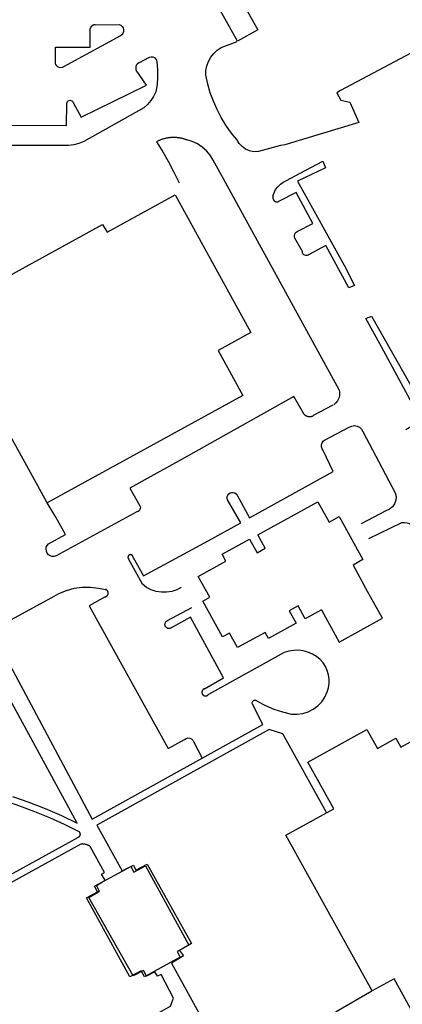
# Model space of a CAD drawing. Units: feet. Extents: x -6.02 to 0.02, y -6.52 to 0.01.
# Drawn here: x -1.07 to -0.89, y -4.24 to -3.77 of the extents above; entities that cross this region are included whole.
import ezdxf

# ---------------------------------------------------------------- set-up
doc = ezdxf.new("R2010")
doc.units = ezdxf.units.FT
doc.header["$LTSCALE"] = 100
doc.header["$MEASUREMENT"] = 0
doc.layers.add('VICINITY-SC', color=251, linetype='Continuous')

msp = doc.modelspace()

# ---------------------------------------------------------------- linework, layer by layer
at = {"layer": 'VICINITY-SC'}
for p, q in [((-1.03772, -3.7714), (-1.02626, -3.77124)), ((-1.02562, -3.77682), (-1.05304, -3.79177)), ((-1.01667, -3.78977), (-1.01152, -3.78701)), ((-1.01429, -3.81152), (-1.04333, -3.82776)), ((-0.94837, -3.82979), (-0.95904, -3.83269)), ((-0.94543, -3.8467), (-0.93886, -3.84304)), ((-0.9378, -3.88093), (-0.94151, -3.8744)), ((-0.92308, -3.95521), (-0.93254, -3.96016)), ((-0.92706, -3.97198), (-0.91514, -3.96581)), ((-0.90862, -3.96791), (-0.89296, -3.99745)), ((-1.01761, -4.00674), (-1.05662, -4.02792)), ((-0.89746, -4.00614), (-0.9094, -4.01246)), ((-0.90572, -4.01952), (-0.88985, -4.01184)), ((-1.01498, -4.04164), (-1.02166, -4.02943)), ((-1.03623, -4.04349), (-1.03278, -4.04416)), ((-1.00293, -4.05916), (-0.99118, -4.05284)), ((-0.94654, -4.0746), (-0.98312, -4.09484))]:
    msp.add_line(p, q, dxfattribs=at)
for points in [[(-0.73664, -3.76773), (-0.76359, -3.7766), (-0.79217, -3.78469), (-0.80991, -3.75335), (-0.81419, -3.74482), (-0.84313, -3.76147), (-0.87759, -3.78096), (-0.91936, -3.80317), (-0.92111, -3.80422), (-0.91921, -3.80781), (-0.91484, -3.80879), (-0.91056, -3.81861), (-0.94624, -3.82933), (-0.94837, -3.82979)], [(-0.9722, -3.75076), (-0.9593, -3.77388), (-0.96908, -3.77934), (-0.98199, -3.75622), (-0.9722, -3.75076)], [(-1.02626, -3.77124), (-1.02544, -3.7716), (-1.02478, -3.77219), (-1.0243, -3.77295), (-1.02407, -3.77382), (-1.02411, -3.77471), (-1.02439, -3.77555), (-1.02491, -3.77628), (-1.02562, -3.77682)], [(-0.8879, -3.96682), (-0.8804, -3.96233), (-0.89967, -3.92696), (-0.90719, -3.91324), (-0.90447, -3.91219), (-0.88613, -3.94458), (-0.8717, -3.96988), (-0.84412, -3.95461), (-0.80012, -3.92927), (-0.73297, -3.88972), (-0.76402, -3.83425), (-0.78539, -3.79555), (-0.7487, -3.78415), (-0.72645, -3.77609), (-0.72569, -3.77566), (-0.72127, -3.77374), (-0.71266, -3.77093)], [(-1.05692, -3.78921), (-1.05696, -3.78218), (-1.04026, -3.78227), (-1.0402, -3.77324)], [(-1.03772, -3.7714), (-1.03776, -3.7714), (-1.03781, -3.7714), (-1.03785, -3.7714), (-1.0379, -3.77141), (-1.03794, -3.77141), (-1.03798, -3.77141), (-1.03803, -3.77142), (-1.03807, -3.77142), (-1.03811, -3.77143), (-1.03816, -3.77143), (-1.0382, -3.77144), (-1.03824, -3.77145), (-1.03829, -3.77146), (-1.03833, -3.77146), (-1.03837, -3.77147), (-1.03841, -3.77149), (-1.03846, -3.7715), (-1.0385, -3.77151), (-1.03854, -3.77152), (-1.03858, -3.77154), (-1.03862, -3.77155), (-1.03867, -3.77157), (-1.03871, -3.77158), (-1.03875, -3.7716), (-1.03879, -3.77162), (-1.03883, -3.77163), (-1.03887, -3.77165), (-1.03891, -3.77167), (-1.03895, -3.77169), (-1.03898, -3.77171), (-1.03902, -3.77173), (-1.03906, -3.77176), (-1.0391, -3.77178), (-1.03914, -3.7718), (-1.03917, -3.77183), (-1.03921, -3.77185), (-1.03924, -3.77188), (-1.03928, -3.7719), (-1.03931, -3.77193), (-1.03935, -3.77196), (-1.03938, -3.77198), (-1.03942, -3.77201), (-1.03945, -3.77204), (-1.03948, -3.77207), (-1.03951, -3.7721), (-1.03955, -3.77213), (-1.03958, -3.77216), (-1.03961, -3.77219), (-1.03964, -3.77223), (-1.03967, -3.77226), (-1.03969, -3.77229), (-1.03972, -3.77233), (-1.03975, -3.77236), (-1.03978, -3.7724), (-1.0398, -3.77243), (-1.03983, -3.77247), (-1.03985, -3.7725), (-1.03988, -3.77254), (-1.0399, -3.77258), (-1.03993, -3.77261), (-1.03995, -3.77265), (-1.03997, -3.77269), (-1.03999, -3.77273), (-1.04001, -3.77277), (-1.04003, -3.77281), (-1.04005, -3.77285), (-1.04007, -3.77289), (-1.04009, -3.77293), (-1.0401, -3.77297), (-1.04012, -3.77301), (-1.04013, -3.77305), (-1.04015, -3.77309), (-1.04016, -3.77313), (-1.04018, -3.77317), (-1.0402, -3.77324)], [(-0.95904, -3.83269), (-0.96116, -3.83274), (-0.96324, -3.83234), (-0.96519, -3.8315), (-0.96693, -3.83027), (-0.96836, -3.8287), (-0.96942, -3.82686), (-0.97215, -3.82355), (-0.97466, -3.81997), (-0.97694, -3.81623), (-0.97896, -3.81235), (-0.98074, -3.80835), (-0.98225, -3.80424), (-0.98349, -3.80005), (-0.98446, -3.79578), (-0.98433, -3.79347), (-0.98386, -3.79124), (-0.98306, -3.78909), (-0.98195, -3.78708), (-0.98056, -3.78525), (-0.97891, -3.78366), (-0.97704, -3.78233), (-0.96919, -3.77941)], [(-1.05304, -3.79177), (-1.0537, -3.79208), (-1.05443, -3.79219), (-1.05515, -3.79208), (-1.05582, -3.79177), (-1.05636, -3.79127), (-1.05675, -3.79065), (-1.05695, -3.78994), (-1.05692, -3.78921)], [(-1.01667, -3.78977), (-1.01671, -3.78979), (-1.01675, -3.78981), (-1.0168, -3.78983), (-1.01684, -3.78985), (-1.01688, -3.78988), (-1.01692, -3.7899), (-1.01696, -3.78993), (-1.017, -3.78995), (-1.01704, -3.78998), (-1.01708, -3.79), (-1.01712, -3.79003), (-1.01716, -3.79006), (-1.01719, -3.79009), (-1.01723, -3.79011), (-1.01727, -3.79014), (-1.0173, -3.79017), (-1.01734, -3.79021), (-1.01737, -3.79024), (-1.01741, -3.79027), (-1.01744, -3.7903), (-1.01748, -3.79033), (-1.01751, -3.79037), (-1.01754, -3.7904), (-1.01757, -3.79044), (-1.0176, -3.79047), (-1.01763, -3.79051), (-1.01766, -3.79055), (-1.01769, -3.79058), (-1.01772, -3.79062), (-1.01775, -3.79066), (-1.01777, -3.7907), (-1.0178, -3.79074), (-1.01783, -3.79078), (-1.01785, -3.79082), (-1.01788, -3.79086), (-1.0179, -3.7909), (-1.01792, -3.79094), (-1.01794, -3.79098), (-1.01797, -3.79102), (-1.01799, -3.79107), (-1.01801, -3.79111), (-1.01803, -3.79115), (-1.01804, -3.79119), (-1.01806, -3.79124), (-1.01808, -3.79128), (-1.01809, -3.79133), (-1.01811, -3.79137), (-1.01812, -3.79142), (-1.01814, -3.79146), (-1.01815, -3.79151), (-1.01816, -3.79155), (-1.01817, -3.7916), (-1.01818, -3.79164), (-1.01819, -3.79169), (-1.0182, -3.79174), (-1.01821, -3.79178), (-1.01822, -3.79183), (-1.01823, -3.79187), (-1.01823, -3.79192), (-1.01824, -3.79197), (-1.01824, -3.79202), (-1.01824, -3.79206), (-1.01825, -3.79211), (-1.01825, -3.79216), (-1.01825, -3.7922), (-1.01825, -3.79225), (-1.01825, -3.7923), (-1.01825, -3.79234), (-1.01824, -3.79239), (-1.01824, -3.79244), (-1.01824, -3.79249), (-1.01823, -3.79253), (-1.01822, -3.79258), (-1.01822, -3.79263), (-1.01821, -3.79267), (-1.0182, -3.79272), (-1.01819, -3.79277), (-1.01818, -3.79281), (-1.01817, -3.79286), (-1.01816, -3.7929), (-1.01815, -3.79295), (-1.01814, -3.79299), (-1.01812, -3.79304), (-1.01811, -3.79308), (-1.01809, -3.79313), (-1.01808, -3.79317), (-1.01806, -3.79322), (-1.01804, -3.79326), (-1.01802, -3.7933), (-1.018, -3.79335)], [(-1.01152, -3.78701), (-1.01073, -3.78685), (-1.00994, -3.78694), (-1.00921, -3.78728), (-1.00862, -3.78782), (-1.00823, -3.78852), (-1.00808, -3.7893)], [(-1.00808, -3.7893), (-1.00771, -3.79294), (-1.00764, -3.79659), (-1.0079, -3.80024), (-1.00845, -3.80385)], [(-1.04828, -3.80924), (-1.04463, -3.81609), (-1.01303, -3.80059), (-1.018, -3.79335)], [(-1.00845, -3.80385), (-1.00957, -3.80601), (-1.01093, -3.80803), (-1.01252, -3.80987), (-1.01429, -3.81152)], [(-1.2095, -3.8073), (-1.20957, -3.82006), (-1.12856, -3.81988), (-1.05161, -3.82005), (-1.05148, -3.80939)], [(-1.05148, -3.80939), (-1.05138, -3.80892), (-1.05115, -3.80852), (-1.05081, -3.80819), (-1.0504, -3.80798), (-1.04995, -3.80789), (-1.04948, -3.80794), (-1.04905, -3.80812), (-1.04869, -3.80842), (-1.04843, -3.8088), (-1.04828, -3.80924)], [(-1.04333, -3.82776), (-1.04565, -3.82873), (-1.04809, -3.82939), (-1.05059, -3.82974), (-1.05312, -3.82977)], [(-0.99362, -3.82702), (-0.99391, -3.82692), (-0.9942, -3.82681), (-0.99449, -3.82672), (-0.99478, -3.82662), (-0.99508, -3.82654), (-0.99537, -3.82645), (-0.99567, -3.82638), (-0.99597, -3.82631), (-0.99627, -3.82624), (-0.99657, -3.82618), (-0.99687, -3.82612), (-0.99717, -3.82607), (-0.99747, -3.82602), (-0.99778, -3.82598), (-0.99808, -3.82595), (-0.99839, -3.82592), (-0.99869, -3.82589), (-0.999, -3.82588), (-0.99931, -3.82586), (-0.99961, -3.82585), (-0.99992, -3.82585), (-1.00023, -3.82585), (-1.00053, -3.82586), (-1.00084, -3.82587), (-1.00114, -3.82589), (-1.00145, -3.82592), (-1.00176, -3.82594), (-1.00206, -3.82598), (-1.00236, -3.82602), (-1.00267, -3.82606), (-1.00297, -3.82611), (-1.00327, -3.82617), (-1.00357, -3.82623), (-1.00387, -3.8263), (-1.00417, -3.82637), (-1.00447, -3.82644), (-1.00476, -3.82653), (-1.00506, -3.82661), (-1.00535, -3.8267), (-1.00564, -3.8268), (-1.00593, -3.8269), (-1.00622, -3.82701), (-1.0065, -3.82712), (-1.00679, -3.82724), (-1.00707, -3.82736), (-1.00735, -3.82749), (-1.00762, -3.82762), (-1.0079, -3.82776), (-1.00821, -3.82792)], [(-1.00821, -3.82792), (-1.00522, -3.83272), (-1.00241, -3.83762), (-0.99977, -3.84261), (-0.99732, -3.84769)], [(-0.98084, -3.83686), (-0.98225, -3.83447), (-0.98401, -3.83231), (-0.98608, -3.83045), (-0.98841, -3.82892), (-0.99094, -3.82778), (-0.99362, -3.82702)], [(-1.05312, -3.82977), (-1.11487, -3.82978), (-1.18428, -3.82979), (-1.20927, -3.82961)], [(-0.92009, -3.94769), (-0.94576, -3.90074), (-0.97771, -3.84263), (-0.98084, -3.83686)], [(-0.93886, -3.84304), (-0.92789, -3.83729), (-0.92661, -3.84055), (-0.94021, -3.84692), (-0.91741, -3.88783), (-0.91257, -3.89727), (-0.91546, -3.89854), (-0.92649, -3.878), (-0.9345, -3.88239)], [(-0.952, -3.85421), (-0.95148, -3.85255), (-0.9507, -3.85102), (-0.94967, -3.84962), (-0.94842, -3.84842), (-0.94699, -3.84744), (-0.94543, -3.8467)], [(-1.06099, -4.00237), (-1.11156, -3.91034), (-1.03421, -3.86784), (-1.03201, -3.87166), (-0.99914, -3.85358), (-0.96263, -3.92001), (-0.97841, -3.92867), (-0.96646, -3.95042), (-1.06099, -4.00237)], [(-0.952, -3.85421), (-0.95201, -3.85425), (-0.95202, -3.85428), (-0.95203, -3.85432), (-0.95203, -3.85435), (-0.95204, -3.85439), (-0.95205, -3.85443), (-0.95206, -3.85446), (-0.95206, -3.8545), (-0.95207, -3.85453), (-0.95207, -3.85457), (-0.95208, -3.85461), (-0.95208, -3.85464), (-0.95208, -3.85468), (-0.95208, -3.85472), (-0.95209, -3.85475), (-0.95209, -3.85479), (-0.95209, -3.85483), (-0.95209, -3.85486), (-0.95209, -3.8549), (-0.95208, -3.85494), (-0.95208, -3.85497), (-0.95208, -3.85501), (-0.95208, -3.85505), (-0.95207, -3.85508), (-0.95207, -3.85512), (-0.95206, -3.85516), (-0.95205, -3.85519), (-0.95205, -3.85523), (-0.95204, -3.85526), (-0.95203, -3.8553), (-0.95202, -3.85533), (-0.95201, -3.85537), (-0.952, -3.85541), (-0.95199, -3.85544), (-0.95198, -3.85548), (-0.95197, -3.85551), (-0.95196, -3.85554), (-0.95195, -3.85558), (-0.95193, -3.85561), (-0.95192, -3.85565), (-0.9519, -3.85568), (-0.95189, -3.85571), (-0.95187, -3.85575), (-0.95186, -3.85578), (-0.95184, -3.85581), (-0.95182, -3.85584), (-0.9518, -3.85588), (-0.95178, -3.85591), (-0.95177, -3.85594), (-0.95175, -3.85597), (-0.95173, -3.856), (-0.9517, -3.85603), (-0.95168, -3.85606), (-0.95166, -3.85609), (-0.95164, -3.85612), (-0.95162, -3.85615), (-0.95159, -3.85618), (-0.95157, -3.8562), (-0.95154, -3.85623), (-0.95152, -3.85626), (-0.95149, -3.85628), (-0.95147, -3.85631), (-0.95144, -3.85634), (-0.95142, -3.85636), (-0.95139, -3.85639), (-0.95136, -3.85641), (-0.95133, -3.85643), (-0.9513, -3.85646), (-0.95128, -3.85648), (-0.95125, -3.8565), (-0.95122, -3.85652), (-0.95119, -3.85655), (-0.95116, -3.85657), (-0.95113, -3.85659), (-0.9511, -3.85661), (-0.95106, -3.85662), (-0.95103, -3.85664), (-0.951, -3.85666), (-0.95097, -3.85668), (-0.95094, -3.8567), (-0.9509, -3.85671), (-0.95087, -3.85673), (-0.95084, -3.85674), (-0.9508, -3.85676), (-0.95077, -3.85677), (-0.95073, -3.85678), (-0.9507, -3.8568), (-0.95067, -3.85681), (-0.95063, -3.85682), (-0.9506, -3.85683), (-0.95056, -3.85684), (-0.95053, -3.85685), (-0.95049, -3.85686), (-0.95045, -3.85687), (-0.95042, -3.85688), (-0.95038, -3.85688), (-0.95035, -3.85689), (-0.95031, -3.8569), (-0.95027, -3.8569), (-0.95024, -3.85691), (-0.9502, -3.85691), (-0.95016, -3.85691), (-0.95013, -3.85692), (-0.95009, -3.85692), (-0.95005, -3.85692), (-0.95002, -3.85692), (-0.94998, -3.85692), (-0.94994, -3.85692), (-0.94991, -3.85692), (-0.94987, -3.85692), (-0.94983, -3.85692), (-0.9498, -3.85691), (-0.94976, -3.85691), (-0.94973, -3.85691), (-0.94969, -3.8569), (-0.94965, -3.8569), (-0.94962, -3.85689), (-0.94958, -3.85688), (-0.94954, -3.85687), (-0.94951, -3.85687), (-0.94947, -3.85686), (-0.94944, -3.85685), (-0.9494, -3.85684), (-0.94937, -3.85683), (-0.9493, -3.85681)], [(-0.94028, -3.87132), (-0.93279, -3.86747), (-0.94075, -3.85244), (-0.94929, -3.8568)], [(-0.94151, -3.8744), (-0.94166, -3.87381), (-0.94167, -3.8732), (-0.94152, -3.87262), (-0.94122, -3.87208), (-0.9408, -3.87164), (-0.94028, -3.87132)], [(-0.9345, -3.88239), (-0.93497, -3.88272), (-0.93551, -3.8829), (-0.93609, -3.88291), (-0.93663, -3.88276), (-0.93712, -3.88245), (-0.9375, -3.88202), (-0.93773, -3.8815), (-0.9378, -3.88093)], [(-0.93716, -3.95926), (-0.94194, -3.95098), (-0.99178, -3.97898), (-1.02099, -3.99523), (-1.01618, -4.00374)], [(-0.92009, -3.94769), (-0.91984, -3.94904), (-0.91989, -3.95042), (-0.92021, -3.95176), (-0.92081, -3.95299), (-0.92164, -3.95409), (-0.92269, -3.95499)], [(-0.93715, -3.95929), (-0.93711, -3.95934), (-0.93706, -3.95939), (-0.93702, -3.95944), (-0.93698, -3.95948), (-0.93693, -3.95953), (-0.93689, -3.95958), (-0.93684, -3.95962), (-0.9368, -3.95967), (-0.93675, -3.95971), (-0.9367, -3.95975), (-0.93665, -3.95979), (-0.9366, -3.95984), (-0.93655, -3.95988), (-0.9365, -3.95991), (-0.93645, -3.95995), (-0.93639, -3.95999), (-0.93634, -3.96003), (-0.93629, -3.96006), (-0.93623, -3.9601), (-0.93618, -3.96013), (-0.93612, -3.96016), (-0.93607, -3.9602), (-0.93601, -3.96023), (-0.93595, -3.96026), (-0.93589, -3.96028), (-0.93584, -3.96031), (-0.93578, -3.96034), (-0.93572, -3.96036), (-0.93566, -3.96039), (-0.9356, -3.96041), (-0.93554, -3.96044), (-0.93548, -3.96046), (-0.93542, -3.96048), (-0.93535, -3.9605), (-0.93529, -3.96052), (-0.93523, -3.96053), (-0.93517, -3.96055), (-0.9351, -3.96056), (-0.93504, -3.96058), (-0.93498, -3.96059), (-0.93491, -3.9606), (-0.93485, -3.96061), (-0.93479, -3.96062), (-0.93472, -3.96063), (-0.93466, -3.96064), (-0.9346, -3.96064), (-0.93453, -3.96065), (-0.93447, -3.96065), (-0.9344, -3.96066), (-0.93434, -3.96066), (-0.93427, -3.96066), (-0.93421, -3.96066), (-0.93414, -3.96066), (-0.93408, -3.96065), (-0.93401, -3.96065), (-0.93395, -3.96064), (-0.93389, -3.96064), (-0.93382, -3.96063), (-0.93376, -3.96062), (-0.93369, -3.96061), (-0.93363, -3.9606), (-0.93357, -3.96059), (-0.9335, -3.96058), (-0.93344, -3.96056), (-0.93338, -3.96055), (-0.93332, -3.96053), (-0.93325, -3.96051), (-0.93319, -3.9605), (-0.93313, -3.96048), (-0.93307, -3.96046), (-0.93301, -3.96043), (-0.93295, -3.96041), (-0.93289, -3.96039), (-0.93283, -3.96036), (-0.93277, -3.96034), (-0.93271, -3.96031), (-0.93265, -3.96028), (-0.93254, -3.96023)], [(-0.91514, -3.96581), (-0.91396, -3.96524), (-0.91267, -3.96504), (-0.91137, -3.96526), (-0.91019, -3.96584), (-0.90925, -3.96676), (-0.90862, -3.96791)], [(-0.92782, -3.97697), (-0.92832, -3.97616), (-0.92857, -3.97524), (-0.92856, -3.97431), (-0.92828, -3.97339), (-0.92777, -3.9726), (-0.92706, -3.97198)], [(-0.96934, -3.99861), (-0.96331, -4.00958), (-0.92294, -3.98721), (-0.92782, -3.97697)], [(-0.97388, -4.00087), (-0.97409, -4.00012), (-0.97406, -3.99934), (-0.97381, -3.99861), (-0.97334, -3.99799), (-0.9727, -3.99753), (-0.97196, -3.9973), (-0.97119, -3.9973), (-0.97044, -3.99754), (-0.96981, -3.99799), (-0.96934, -3.99861)], [(-0.89296, -3.99745), (-0.89259, -3.99924), (-0.89271, -4.00106), (-0.89332, -4.00277), (-0.89437, -4.00426), (-0.89578, -4.00541), (-0.89746, -4.00614)], [(-1.06036, -4.02214), (-1.05209, -4.01756), (-1.05678, -4.00922), (-1.06099, -4.00237)], [(-1.01948, -4.02864), (-1.01443, -4.03761), (-0.98324, -4.02063), (-0.96753, -4.01202), (-0.97388, -4.00087)], [(-1.01618, -4.00374), (-1.01599, -4.00435), (-1.01601, -4.00498), (-1.01619, -4.00558), (-1.01654, -4.0061), (-1.01703, -4.0065), (-1.01761, -4.00674)], [(-0.92859, -4.05397), (-0.93642, -4.05829), (-0.93984, -4.05209), (-0.94411, -4.05445), (-0.94081, -4.06043), (-0.95416, -4.06779), (-0.95576, -4.0649), (-0.96906, -4.07224), (-0.97292, -4.06521), (-0.97632, -4.06709), (-0.98587, -4.04978), (-0.98249, -4.04792), (-0.98805, -4.03783), (-0.97475, -4.03049), (-0.97658, -4.02716), (-0.96324, -4.01979), (-0.95959, -4.02639), (-0.95568, -4.02423), (-0.95925, -4.01776), (-0.93027, -4.00177), (-0.92486, -4.01159), (-0.92003, -4.00892), (-0.90856, -4.02972), (-0.91336, -4.03238), (-0.90779, -4.04249)], [(-0.88985, -4.01184), (-0.88852, -4.01174), (-0.88719, -4.01192), (-0.88593, -4.01237), (-0.88479, -4.01308), (-0.88382, -4.01401), (-0.88306, -4.01511)], [(-1.05662, -4.02792), (-1.05756, -4.02818), (-1.05854, -4.02818), (-1.05948, -4.02789), (-1.06029, -4.02736), (-1.06094, -4.02662), (-1.06135, -4.02573), (-1.0615, -4.02476), (-1.06138, -4.02379), (-1.06098, -4.02289), (-1.06036, -4.02214)], [(-1.01948, -4.02864), (-1.01948, -4.02862), (-1.01948, -4.02859), (-1.01948, -4.02857), (-1.01948, -4.02855), (-1.01948, -4.02853), (-1.01948, -4.02851), (-1.01948, -4.02849), (-1.01948, -4.02846), (-1.01949, -4.02844), (-1.01949, -4.02842), (-1.01949, -4.0284), (-1.0195, -4.02838), (-1.0195, -4.02836), (-1.0195, -4.02833), (-1.01951, -4.02831), (-1.01951, -4.02829), (-1.01952, -4.02827), (-1.01953, -4.02825), (-1.01953, -4.02823), (-1.01954, -4.02821), (-1.01955, -4.02819), (-1.01955, -4.02817), (-1.01956, -4.02815), (-1.01957, -4.02813), (-1.01958, -4.02811), (-1.01959, -4.02809), (-1.0196, -4.02807), (-1.01961, -4.02805), (-1.01961, -4.02803), (-1.01963, -4.02801), (-1.01964, -4.02799), (-1.01965, -4.02797), (-1.01966, -4.02795), (-1.01967, -4.02793), (-1.01968, -4.02791), (-1.01969, -4.0279), (-1.01971, -4.02788), (-1.01972, -4.02786), (-1.01973, -4.02784), (-1.01974, -4.02783), (-1.01976, -4.02781), (-1.01977, -4.02779), (-1.01979, -4.02778), (-1.0198, -4.02776), (-1.01982, -4.02774), (-1.01983, -4.02773), (-1.01985, -4.02771), (-1.01986, -4.0277), (-1.01988, -4.02768), (-1.01989, -4.02767), (-1.01991, -4.02765), (-1.01993, -4.02764), (-1.01994, -4.02763), (-1.01996, -4.02761), (-1.01998, -4.0276), (-1.02, -4.02759), (-1.02001, -4.02757), (-1.02003, -4.02756), (-1.02005, -4.02755), (-1.02007, -4.02754), (-1.02009, -4.02753), (-1.02011, -4.02752), (-1.02013, -4.0275), (-1.02014, -4.02749), (-1.02016, -4.02748), (-1.02018, -4.02748), (-1.0202, -4.02747), (-1.02022, -4.02746), (-1.02024, -4.02745), (-1.02026, -4.02744), (-1.02028, -4.02743), (-1.0203, -4.02742), (-1.02032, -4.02742), (-1.02035, -4.02741), (-1.02037, -4.0274), (-1.02039, -4.0274), (-1.02041, -4.02739), (-1.02043, -4.02739), (-1.02045, -4.02738), (-1.02047, -4.02738), (-1.02049, -4.02737), (-1.02051, -4.02737), (-1.02054, -4.02737), (-1.02056, -4.02736), (-1.02058, -4.02736), (-1.0206, -4.02736), (-1.02062, -4.02736), (-1.02064, -4.02735), (-1.02067, -4.02735), (-1.02069, -4.02735), (-1.02071, -4.02735), (-1.02073, -4.02735), (-1.02075, -4.02735), (-1.02078, -4.02735), (-1.0208, -4.02735), (-1.02082, -4.02736), (-1.02084, -4.02736), (-1.02086, -4.02736), (-1.02088, -4.02736), (-1.02091, -4.02736), (-1.02093, -4.02737), (-1.02095, -4.02737), (-1.02097, -4.02738), (-1.02099, -4.02738), (-1.02101, -4.02738), (-1.02103, -4.02739), (-1.02105, -4.0274), (-1.02108, -4.0274), (-1.0211, -4.02741), (-1.02112, -4.02741), (-1.02114, -4.02742), (-1.02116, -4.02743), (-1.02118, -4.02744), (-1.0212, -4.02745), (-1.02122, -4.02745), (-1.02124, -4.02746), (-1.02126, -4.02747), (-1.02128, -4.02748), (-1.0213, -4.02749), (-1.02132, -4.0275), (-1.02134, -4.02751), (-1.02136, -4.02752), (-1.02137, -4.02753), (-1.02139, -4.02754), (-1.02141, -4.02756), (-1.02143, -4.02757), (-1.02145, -4.02758), (-1.02146, -4.02759), (-1.02148, -4.02761), (-1.0215, -4.02762), (-1.02152, -4.02763), (-1.02153, -4.02765), (-1.02155, -4.02766), (-1.02157, -4.02768), (-1.02158, -4.02769), (-1.0216, -4.02771), (-1.02161, -4.02772), (-1.02163, -4.02774), (-1.02164, -4.02775), (-1.02166, -4.02777), (-1.02167, -4.02779), (-1.02169, -4.0278), (-1.0217, -4.02782), (-1.02171, -4.02784), (-1.02173, -4.02785), (-1.02174, -4.02787), (-1.02175, -4.02789), (-1.02176, -4.02791), (-1.02178, -4.02793), (-1.02179, -4.02794), (-1.0218, -4.02796), (-1.02181, -4.02798), (-1.02182, -4.028), (-1.02183, -4.02802), (-1.02184, -4.02804), (-1.02185, -4.02806), (-1.02186, -4.02808), (-1.02187, -4.0281), (-1.02188, -4.02812), (-1.02189, -4.02814), (-1.02189, -4.02816), (-1.0219, -4.02818), (-1.02191, -4.0282), (-1.02192, -4.02822), (-1.02192, -4.02824), (-1.02193, -4.02826), (-1.02193, -4.02828), (-1.02194, -4.02831), (-1.02194, -4.02833), (-1.02195, -4.02835), (-1.02195, -4.02837), (-1.02196, -4.02839), (-1.02196, -4.02841), (-1.02196, -4.02843), (-1.02197, -4.02846), (-1.02197, -4.02848), (-1.02197, -4.0285), (-1.02197, -4.02852), (-1.02197, -4.02854), (-1.02197, -4.02856), (-1.02197, -4.02859), (-1.02197, -4.02861), (-1.02197, -4.02863), (-1.02197, -4.02865), (-1.02197, -4.02867), (-1.02197, -4.02869), (-1.02197, -4.02872), (-1.02197, -4.02874), (-1.02196, -4.02876), (-1.02196, -4.02878), (-1.02196, -4.0288), (-1.02195, -4.02882), (-1.02195, -4.02885), (-1.02195, -4.02887), (-1.02194, -4.02889), (-1.02194, -4.02891), (-1.02193, -4.02893), (-1.02192, -4.02895), (-1.02192, -4.02897), (-1.02191, -4.02899), (-1.0219, -4.02901), (-1.0219, -4.02903), (-1.02189, -4.02906), (-1.02188, -4.02908), (-1.02187, -4.0291), (-1.02186, -4.02912), (-1.02185, -4.02914), (-1.02185, -4.02915), (-1.02184, -4.02917), (-1.02183, -4.02919), (-1.02181, -4.02921), (-1.0218, -4.02923), (-1.02179, -4.02925), (-1.02178, -4.02927), (-1.02177, -4.02929), (-1.02176, -4.02931), (-1.02174, -4.02932), (-1.02173, -4.02934), (-1.02172, -4.02936), (-1.02171, -4.02938), (-1.02169, -4.02939), (-1.02168, -4.02941), (-1.02166, -4.02943)], [(-0.99623, -4.04313), (-0.99846, -4.04429), (-1.00085, -4.04508), (-1.00333, -4.04548), (-1.00584, -4.04548), (-1.00833, -4.04508), (-1.01072, -4.04429), (-1.01295, -4.04314), (-1.01498, -4.04164)], [(-1.0587, -4.04796), (-1.05529, -4.04605), (-1.05167, -4.04458), (-1.04789, -4.04358), (-1.04402, -4.04306), (-1.04011, -4.04303), (-1.03623, -4.04349)], [(-1.03298, -4.04775), (-1.03295, -4.04774), (-1.03292, -4.04773), (-1.03288, -4.04773), (-1.03285, -4.04772), (-1.03282, -4.04771), (-1.03279, -4.0477), (-1.03276, -4.04769), (-1.03273, -4.04768), (-1.0327, -4.04767), (-1.03267, -4.04766), (-1.03264, -4.04764), (-1.03261, -4.04763), (-1.03258, -4.04762), (-1.03255, -4.0476), (-1.03252, -4.04759), (-1.03249, -4.04757), (-1.03246, -4.04756), (-1.03243, -4.04754), (-1.03241, -4.04753), (-1.03238, -4.04751), (-1.03235, -4.04749), (-1.03232, -4.04748), (-1.0323, -4.04746), (-1.03227, -4.04744), (-1.03224, -4.04742), (-1.03222, -4.0474), (-1.03219, -4.04738), (-1.03217, -4.04736), (-1.03214, -4.04734), (-1.03212, -4.04732), (-1.03209, -4.0473), (-1.03207, -4.04727), (-1.03205, -4.04725), (-1.03202, -4.04723), (-1.032, -4.0472), (-1.03198, -4.04718), (-1.03196, -4.04716), (-1.03194, -4.04713), (-1.03192, -4.04711), (-1.03189, -4.04708), (-1.03187, -4.04706), (-1.03186, -4.04703), (-1.03184, -4.047), (-1.03182, -4.04698), (-1.0318, -4.04695), (-1.03178, -4.04692), (-1.03176, -4.0469), (-1.03175, -4.04687), (-1.03173, -4.04684), (-1.03172, -4.04681), (-1.0317, -4.04678), (-1.03169, -4.04675), (-1.03167, -4.04672), (-1.03166, -4.04669), (-1.03165, -4.04667), (-1.03163, -4.04664), (-1.03162, -4.04661), (-1.03161, -4.04657), (-1.0316, -4.04654), (-1.03159, -4.04651), (-1.03158, -4.04648), (-1.03157, -4.04645), (-1.03156, -4.04642), (-1.03155, -4.04639), (-1.03154, -4.04636), (-1.03154, -4.04633), (-1.03153, -4.04629), (-1.03152, -4.04626), (-1.03152, -4.04623), (-1.03151, -4.0462), (-1.03151, -4.04617), (-1.0315, -4.04613), (-1.0315, -4.0461), (-1.0315, -4.04607), (-1.0315, -4.04604), (-1.03149, -4.046), (-1.03149, -4.04597), (-1.03149, -4.04594), (-1.03149, -4.04591), (-1.03149, -4.04587), (-1.03149, -4.04584), (-1.0315, -4.04581), (-1.0315, -4.04578), (-1.0315, -4.04574), (-1.0315, -4.04571), (-1.03151, -4.04568), (-1.03151, -4.04565), (-1.03152, -4.04562), (-1.03152, -4.04558), (-1.03153, -4.04555), (-1.03154, -4.04552), (-1.03154, -4.04549), (-1.03155, -4.04546), (-1.03156, -4.04543), (-1.03157, -4.04539), (-1.03158, -4.04536), (-1.03159, -4.04533), (-1.0316, -4.0453), (-1.03161, -4.04527), (-1.03162, -4.04524), (-1.03163, -4.04521), (-1.03165, -4.04518), (-1.03166, -4.04515), (-1.03167, -4.04512), (-1.03169, -4.04509), (-1.0317, -4.04506), (-1.03172, -4.04504), (-1.03173, -4.04501), (-1.03175, -4.04498), (-1.03177, -4.04495), (-1.03178, -4.04492), (-1.0318, -4.0449), (-1.03182, -4.04487), (-1.03184, -4.04484), (-1.03186, -4.04482), (-1.03188, -4.04479), (-1.0319, -4.04477), (-1.03192, -4.04474), (-1.03194, -4.04472), (-1.03196, -4.04469), (-1.03198, -4.04467), (-1.032, -4.04464), (-1.03203, -4.04462), (-1.03205, -4.0446), (-1.03207, -4.04457), (-1.0321, -4.04455), (-1.03212, -4.04453), (-1.03215, -4.04451), (-1.03217, -4.04449), (-1.0322, -4.04447), (-1.03222, -4.04445), (-1.03225, -4.04443), (-1.03227, -4.04441), (-1.0323, -4.04439), (-1.03233, -4.04437), (-1.03236, -4.04436), (-1.03238, -4.04434), (-1.03241, -4.04432), (-1.03244, -4.04431), (-1.03247, -4.04429), (-1.0325, -4.04427), (-1.03252, -4.04426), (-1.03255, -4.04425), (-1.03258, -4.04423), (-1.03261, -4.04422), (-1.03264, -4.04421), (-1.03267, -4.04419), (-1.0327, -4.04418), (-1.03273, -4.04417), (-1.03278, -4.04415)], [(-0.92859, -4.05397), (-0.92005, -4.06959), (-0.89917, -4.05798), (-0.90779, -4.04249)], [(-1.18736, -4.11906), (-1.1322, -4.08881), (-1.08929, -4.06465), (-1.0587, -4.04796)], [(-1.03298, -4.04774), (-1.04074, -4.05199), (-1.00263, -4.121), (-0.99469, -4.11655)], [(-1.00051, -4.06236), (-1.00098, -4.06275), (-1.00153, -4.06299), (-1.00213, -4.06306), (-1.00272, -4.06295), (-1.00326, -4.06268), (-1.00368, -4.06225), (-1.00398, -4.06172), (-1.0041, -4.06113), (-1.00404, -4.06053), (-1.00381, -4.05997), (-1.00343, -4.05951), (-1.00293, -4.05916)], [(-0.98508, -4.09213), (-0.97583, -4.08689), (-0.99175, -4.05752), (-1.00051, -4.06236)], [(-1.08799, -4.06394), (-1.0392, -4.15516), (-0.98611, -4.12559)], [(-1.07775, -4.14411), (-1.06976, -4.14692), (-1.06187, -4.15001), (-1.05408, -4.15336), (-1.04642, -4.15698), (-1.09334, -4.07107)], [(-0.92915, -4.07805), (-0.93096, -4.07657), (-0.93296, -4.07535), (-0.9351, -4.07443), (-0.93734, -4.07382), (-0.93966, -4.07353), (-0.94199, -4.07356), (-0.9443, -4.07393), (-0.94654, -4.0746)], [(-0.92577, -4.09367), (-0.9252, -4.09164), (-0.92492, -4.08956), (-0.92493, -4.08746), (-0.92523, -4.08538), (-0.92582, -4.08336), (-0.92668, -4.08144), (-0.9278, -4.07966), (-0.92915, -4.07805)], [(-0.98508, -4.09213), (-0.98511, -4.09214), (-0.98514, -4.09215), (-0.98517, -4.09216), (-0.9852, -4.09218), (-0.98522, -4.09219), (-0.98525, -4.0922), (-0.98528, -4.09221), (-0.98531, -4.09223), (-0.98533, -4.09224), (-0.98536, -4.09225), (-0.98539, -4.09227), (-0.98542, -4.09228), (-0.98544, -4.0923), (-0.98547, -4.09231), (-0.98549, -4.09233), (-0.98552, -4.09235), (-0.98554, -4.09236), (-0.98557, -4.09238), (-0.98559, -4.0924), (-0.98562, -4.09242), (-0.98564, -4.09244), (-0.98567, -4.09246), (-0.98569, -4.09248), (-0.98571, -4.0925), (-0.98574, -4.09252), (-0.98576, -4.09254), (-0.98578, -4.09256), (-0.9858, -4.09258), (-0.98582, -4.0926), (-0.98584, -4.09263), (-0.98586, -4.09265), (-0.98588, -4.09267), (-0.9859, -4.0927), (-0.98592, -4.09272), (-0.98594, -4.09274), (-0.98596, -4.09277), (-0.98598, -4.09279), (-0.98599, -4.09282), (-0.98601, -4.09284), (-0.98603, -4.09287), (-0.98604, -4.0929), (-0.98606, -4.09292), (-0.98607, -4.09295), (-0.98609, -4.09298), (-0.9861, -4.093), (-0.98612, -4.09303), (-0.98613, -4.09306), (-0.98614, -4.09309), (-0.98616, -4.09311), (-0.98617, -4.09314), (-0.98618, -4.09317), (-0.98619, -4.0932), (-0.9862, -4.09323), (-0.98621, -4.09326), (-0.98622, -4.09329), (-0.98623, -4.09332), (-0.98624, -4.09335), (-0.98624, -4.09337), (-0.98625, -4.0934), (-0.98626, -4.09343), (-0.98626, -4.09346), (-0.98627, -4.09349), (-0.98627, -4.09352), (-0.98628, -4.09355), (-0.98628, -4.09359), (-0.98629, -4.09362), (-0.98629, -4.09365), (-0.98629, -4.09368), (-0.98629, -4.09371), (-0.9863, -4.09374), (-0.9863, -4.09377), (-0.9863, -4.0938), (-0.9863, -4.09383), (-0.9863, -4.09386), (-0.98629, -4.09389), (-0.98629, -4.09392), (-0.98629, -4.09395), (-0.98629, -4.09398), (-0.98628, -4.09401), (-0.98628, -4.09404), (-0.98628, -4.09407), (-0.98627, -4.0941), (-0.98627, -4.09413), (-0.98626, -4.09416), (-0.98625, -4.09419), (-0.98625, -4.09422), (-0.98624, -4.09425), (-0.98623, -4.09428), (-0.98622, -4.09431), (-0.98621, -4.09434), (-0.9862, -4.09437), (-0.98619, -4.0944), (-0.98618, -4.09443), (-0.98617, -4.09446), (-0.98616, -4.09448), (-0.98615, -4.09451), (-0.98613, -4.09454), (-0.98612, -4.09457), (-0.98611, -4.0946), (-0.98609, -4.09462), (-0.98608, -4.09465), (-0.98606, -4.09468), (-0.98605, -4.0947), (-0.98603, -4.09473), (-0.98602, -4.09476), (-0.986, -4.09478), (-0.98598, -4.09481), (-0.98596, -4.09483), (-0.98595, -4.09486), (-0.98593, -4.09488), (-0.98591, -4.0949), (-0.98589, -4.09493), (-0.98587, -4.09495), (-0.98585, -4.09497), (-0.98583, -4.095), (-0.98581, -4.09502), (-0.98579, -4.09504), (-0.98576, -4.09506), (-0.98574, -4.09508), (-0.98572, -4.0951), (-0.9857, -4.09512), (-0.98567, -4.09514), (-0.98565, -4.09516), (-0.98563, -4.09518), (-0.9856, -4.0952), (-0.98558, -4.09522), (-0.98555, -4.09524), (-0.98553, -4.09526), (-0.9855, -4.09527), (-0.98548, -4.09529), (-0.98545, -4.0953), (-0.98542, -4.09532), (-0.9854, -4.09534), (-0.98537, -4.09535), (-0.98534, -4.09536), (-0.98532, -4.09538), (-0.98529, -4.09539), (-0.98526, -4.0954), (-0.98523, -4.09542), (-0.9852, -4.09543), (-0.98518, -4.09544), (-0.98515, -4.09545), (-0.98512, -4.09546), (-0.98509, -4.09547), (-0.98506, -4.09548), (-0.98503, -4.09549), (-0.985, -4.0955), (-0.98497, -4.0955), (-0.98494, -4.09551), (-0.98491, -4.09552), (-0.98488, -4.09552), (-0.98485, -4.09553), (-0.98482, -4.09554), (-0.98479, -4.09554), (-0.98476, -4.09554), (-0.98473, -4.09555), (-0.9847, -4.09555), (-0.98467, -4.09555), (-0.98464, -4.09556), (-0.98461, -4.09556), (-0.98458, -4.09556), (-0.98455, -4.09556), (-0.98452, -4.09556), (-0.98449, -4.09556), (-0.98446, -4.09556), (-0.98443, -4.09555), (-0.98439, -4.09555), (-0.98436, -4.09555), (-0.98433, -4.09555), (-0.9843, -4.09554), (-0.98427, -4.09554), (-0.98424, -4.09553), (-0.98421, -4.09553), (-0.98418, -4.09552), (-0.98415, -4.09551), (-0.98412, -4.09551), (-0.98409, -4.0955), (-0.98406, -4.09549), (-0.98403, -4.09548), (-0.98401, -4.09547), (-0.98398, -4.09546), (-0.98395, -4.09545), (-0.98392, -4.09544), (-0.98389, -4.09543), (-0.98386, -4.09542), (-0.98383, -4.09541), (-0.98381, -4.0954), (-0.98378, -4.09538), (-0.98375, -4.09537), (-0.98372, -4.09536), (-0.9837, -4.09534), (-0.98367, -4.09533), (-0.98364, -4.09531), (-0.98362, -4.09529), (-0.98359, -4.09528), (-0.98357, -4.09526), (-0.98354, -4.09524), (-0.98352, -4.09523), (-0.98349, -4.09521), (-0.98347, -4.09519), (-0.98344, -4.09517), (-0.98342, -4.09515), (-0.9834, -4.09513), (-0.98337, -4.09511), (-0.98335, -4.09509), (-0.98333, -4.09507), (-0.98331, -4.09505), (-0.98328, -4.09503), (-0.98326, -4.095), (-0.98324, -4.09498), (-0.98322, -4.09496), (-0.9832, -4.09494), (-0.98318, -4.09491), (-0.98316, -4.09489), (-0.98315, -4.09486), (-0.98312, -4.09484)], [(-0.94302, -4.10438), (-0.94029, -4.10447), (-0.93758, -4.10411), (-0.93496, -4.10329), (-0.93252, -4.10204), (-0.93032, -4.10041), (-0.92843, -4.09843), (-0.92691, -4.09616), (-0.92577, -4.09367)], [(-0.96185, -4.09959), (-0.96197, -4.09921), (-0.96197, -4.09883), (-0.96186, -4.09845), (-0.96166, -4.09813), (-0.96137, -4.09786), (-0.96101, -4.0977), (-0.96063, -4.09765), (-0.96024, -4.0977), (-0.95989, -4.09786), (-0.9596, -4.09812)], [(-0.9596, -4.09812), (-0.95566, -4.10018), (-0.95157, -4.10193), (-0.94734, -4.10333), (-0.94302, -4.10438)], [(-0.99031, -4.11767), (-0.98611, -4.12559), (-0.95691, -4.1094), (-0.96185, -4.09959)], [(-0.94572, -4.16278), (-0.92269, -4.15004), (-0.93513, -4.12754), (-0.90664, -4.11176), (-0.90156, -4.12094), (-0.89274, -4.11606), (-0.89034, -4.12039), (-0.86742, -4.10771), (-0.84146, -4.15461), (-0.86687, -4.16868), (-0.86214, -4.17723), (-0.85546, -4.17353), (-0.82917, -4.22103), (-0.85169, -4.23348), (-0.83912, -4.25619), (-0.87708, -4.2772), (-0.89025, -4.25339), (-0.8838, -4.24982), (-0.89357, -4.23217), (-0.90409, -4.238), (-0.94572, -4.16278)], [(-0.92615, -4.15196), (-0.9473, -4.11395), (-0.95378, -4.11172), (-1.03694, -4.15804), (-1.0248, -4.18009), (-1.01933, -4.17726), (-1.01813, -4.1798), (-1.01265, -4.1768), (-0.9913, -4.21509), (-0.99702, -4.2185), (-0.99514, -4.22106), (-1.00094, -4.22473), (-0.96722, -4.28613), (-0.91578, -4.25821), (-0.9215, -4.24797), (-0.90423, -4.23806)], [(-0.99469, -4.11655), (-0.99394, -4.11607), (-0.99308, -4.11586), (-0.99219, -4.11594), (-0.99138, -4.11629), (-0.99073, -4.11689), (-0.99031, -4.11767)], [(-1.04584, -4.16373), (-1.04579, -4.16371), (-1.04575, -4.16369), (-1.0457, -4.16366), (-1.04566, -4.16364), (-1.04562, -4.16361), (-1.04557, -4.16358), (-1.04553, -4.16356), (-1.04549, -4.16352), (-1.04545, -4.16349), (-1.04542, -4.16346), (-1.04538, -4.16342), (-1.04534, -4.16339), (-1.04531, -4.16335), (-1.04528, -4.16331), (-1.04524, -4.16327), (-1.04521, -4.16323), (-1.04519, -4.16319), (-1.04516, -4.16315), (-1.04513, -4.1631), (-1.04511, -4.16306), (-1.04509, -4.16301), (-1.04507, -4.16297), (-1.04505, -4.16292), (-1.04503, -4.16287), (-1.04501, -4.16283), (-1.045, -4.16278), (-1.04498, -4.16273), (-1.04497, -4.16268), (-1.04496, -4.16263), (-1.04496, -4.16258), (-1.04495, -4.16253), (-1.04495, -4.16248), (-1.04494, -4.16243), (-1.04494, -4.16238), (-1.04494, -4.16233), (-1.04495, -4.16228), (-1.04495, -4.16222), (-1.04496, -4.16217), (-1.04497, -4.16212), (-1.04498, -4.16208), (-1.04499, -4.16203), (-1.045, -4.16198), (-1.04501, -4.16193), (-1.04503, -4.16188), (-1.04505, -4.16183), (-1.04507, -4.16179), (-1.04509, -4.16174), (-1.04511, -4.1617), (-1.04514, -4.16165), (-1.04516, -4.16161), (-1.04519, -4.16157), (-1.04522, -4.16152), (-1.04525, -4.16148), (-1.04528, -4.16144), (-1.04532, -4.16141), (-1.04535, -4.16137), (-1.04539, -4.16133), (-1.04542, -4.1613), (-1.04546, -4.16126), (-1.0455, -4.16123), (-1.04554, -4.1612), (-1.04558, -4.16117), (-1.05256, -4.15773), (-1.05965, -4.15452), (-1.06683, -4.15153), (-1.07411, -4.14877), (-1.08146, -4.14624)], [(-1.23841, -4.26983), (-1.04584, -4.16373)], [(-1.00597, -4.23008), (-1.00772, -4.23096), (-1.00908, -4.22882), (-1.01298, -4.23086), (-1.01453, -4.22823), (-1.0195, -4.23076), (-1.04083, -4.19287), (-1.03567, -4.18985), (-1.03713, -4.18713), (-1.03295, -4.1845), (-1.0348, -4.18168), (-1.03334, -4.1808), (-1.04025, -4.16825), (-1.04044, -4.16813), (-1.04063, -4.16801), (-1.04083, -4.1679), (-1.04103, -4.16779), (-1.04123, -4.1677), (-1.04144, -4.16761), (-1.04165, -4.16752), (-1.04186, -4.16745), (-1.04207, -4.16738), (-1.04229, -4.16732), (-1.04251, -4.16727), (-1.04273, -4.16722), (-1.04295, -4.16718), (-1.04317, -4.16715), (-1.0434, -4.16713), (-1.04362, -4.16711), (-1.04385, -4.1671), (-1.04407, -4.1671), (-1.0443, -4.16711), (-1.04452, -4.16713), (-1.04475, -4.16715), (-1.23572, -4.27252)], [(-1.02108, -4.23132), (-1.042, -4.19308), (-1.03664, -4.19015), (-1.03811, -4.18746), (-1.02066, -4.17791), (-1.01913, -4.18071), (-1.01356, -4.17766), (-0.9926, -4.21598), (-0.99823, -4.21906), (-0.99672, -4.22182), (-1.01406, -4.23131), (-1.01567, -4.22837), (-1.02108, -4.23132)], [(-1.19225, -4.35173), (-1.00145, -4.24544), (-0.99998, -4.2415), (-1.00597, -4.23008)]]:
    msp.add_lwpolyline(points, dxfattribs=at)

doc.saveas('drawing.dxf')
